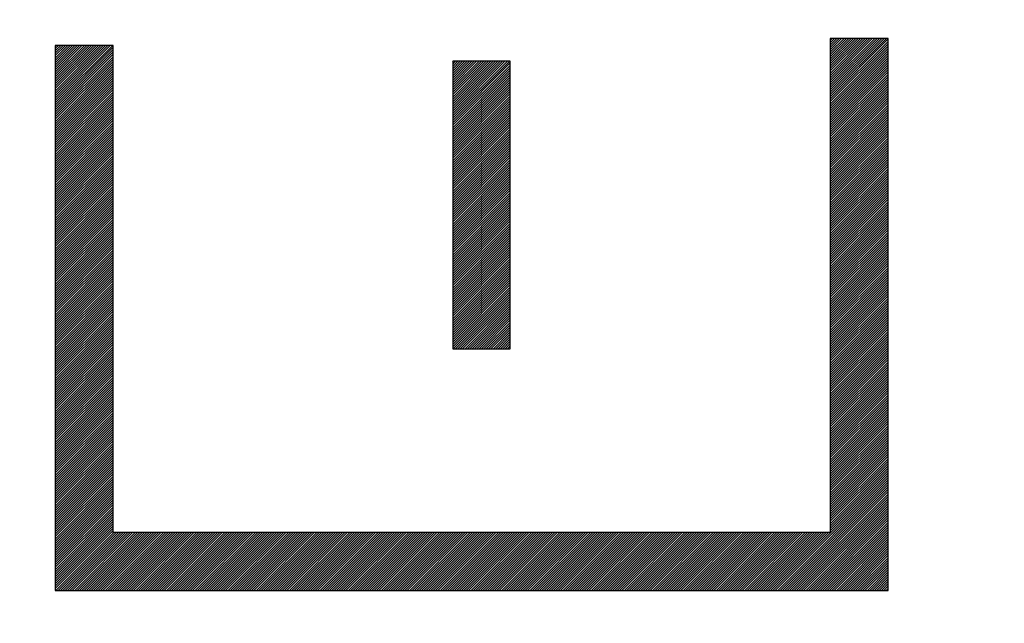
# Model space of a CAD drawing. Units: millimetres. Extents: x -101 to 49, y -25 to 49.
# Drawn here: x -77 to -74, y 14 to 16 of the extents above; entities that cross this region are included whole.
import ezdxf

# ---------------------------------------------------------------- set-up
doc = ezdxf.new("R2010")
doc.units = ezdxf.units.MM
doc.header["$LTSCALE"] = 16.335
doc.layers.get('0').update_dxf_attribs({"linetype": 'CONTINUOUS'})
doc.styles.get("Standard").update_dxf_attribs({"font": 'txt', "width": 0.8})
doc.dimstyles.new('DIMSTYLE_2', dxfattribs={"dimtxt": 3, "dimasz": 3, "dimexe": 0.18, "dimexo": 0.0625, "dimgap": 0.09, "dimtad": 1, "dimdec": 1, "dimdsep": 46, "dimtxsty": 'STANDARD', "dimblk": '_FILLED', "dimblk1": '_FILLED', "dimblk2": '_FILLED', "dimcen": 0.09, "dimadec": 0, "dimazin": 0, "dimtfac": 1, "dimtdec": 1, "dimtofl": 0, "dimtmove": 0, "dimatfit": 3, "dimldrblk": '_FILLED', "dimfxl": 1, "dimtolj": 1, "dimarcsym": 0})

# ---------------------------------------------------------------- blocks, each defined once
blk = doc.blocks.new('_FILLED')
at = {"color": 0, "linetype": 'BYBLOCK'}
blk.add_solid([(0, 0), (-1, 0.3167), (-1, -0.3167)], dxfattribs=at)
blk = doc.blocks.new('*D1')
at = {"color": 7, "linetype": 'CONTINUOUS'}
for p, q in [((-101.4815, 0.3478), (-101.4815, 47.0469)), ((-44.6728, 18.0475), (-44.6728, 47.0469)), ((-101.4815, 45.5469), (-73.0772, 45.5469)), ((-44.6728, 45.5469), (-73.0772, 45.5469))]:
    blk.add_line(p, q, dxfattribs=at)
at = {"color": 7, "linetype": 'CONTINUOUS', "xscale": 3, "yscale": 3, "zscale": 3, "rotation": 180}
blk.add_blockref('_FILLED', (-101.4815, 45.5469), dxfattribs=at)
at = {"color": 7, "linetype": 'CONTINUOUS', "xscale": 3, "yscale": 3, "zscale": 3}
blk.add_blockref('_FILLED', (-44.6728, 45.5469), dxfattribs=at)

msp = doc.modelspace()

# ---------------------------------------------------------------- linework, layer by layer
at = {"color": 7, "linetype": 'CONTINUOUS'}
for p, q in [((-77.182, 15.8202), (-77.1794, 15.8229)), ((-77.182, 15.812), (-77.1712, 15.8229)), ((-77.182, 15.8038), (-77.163, 15.8229)), ((-77.182, 15.7956), (-77.1548, 15.8229)), ((-77.182, 15.7874), (-77.1466, 15.8229)), ((-77.182, 15.7792), (-77.1384, 15.8229)), ((-77.182, 15.771), (-77.1302, 15.8229)), ((-77.182, 15.7628), (-77.122, 15.8229)), ((-77.182, 15.7546), (-77.1138, 15.8229)), ((-77.182, 15.7464), (-77.1056, 15.8229)), ((-77.182, 15.7382), (-77.0974, 15.8229)), ((-77.182, 15.73), (-77.0892, 15.8229)), ((-77.182, 15.7218), (-77.081, 15.8229)), ((-77.182, 15.7136), (-77.0728, 15.8229)), ((-77.182, 15.7054), (-77.0646, 15.8229)), ((-77.182, 15.6972), (-77.0564, 15.8229)), ((-77.182, 15.689), (-77.0482, 15.8229)), ((-77.182, 15.6808), (-77.04, 15.8229)), ((-77.182, 15.6726), (-77.0317, 15.8229)), ((-77.182, 15.6644), (-77.0235, 15.8229)), ((-77.182, 15.6562), (-77.0153, 15.8229)), ((-77.182, 15.648), (-77.0071, 15.8229)), ((-77.182, 15.6398), (-76.9989, 15.8229)), ((-77.182, 15.6316), (-76.9907, 15.8229)), ((-77.182, 15.6233), (-76.9825, 15.8229)), ((-74.4872, 15.8407), (-74.4804, 15.8475)), ((-74.4872, 15.8325), (-74.4722, 15.8475)), ((-74.4872, 15.8243), (-74.464, 15.8475)), ((-74.4872, 15.8161), (-74.4558, 15.8475)), ((-74.4872, 15.8079), (-74.4476, 15.8475)), ((-74.4872, 15.7997), (-74.4394, 15.8475)), ((-74.4872, 15.7915), (-74.4312, 15.8475)), ((-74.4872, 15.7833), (-74.423, 15.8475)), ((-74.4872, 15.7751), (-74.4148, 15.8475)), ((-74.4872, 15.7669), (-74.4066, 15.8475)), ((-74.4872, 15.7587), (-74.3984, 15.8475)), ((-74.4872, 15.7505), (-74.3902, 15.8475)), ((-74.4872, 15.7423), (-74.3819, 15.8475)), ((-74.4872, 15.7341), (-74.3737, 15.8475)), ((-74.4872, 15.7259), (-74.3655, 15.8475)), ((-74.4872, 15.7177), (-74.3573, 15.8475)), ((-74.4872, 15.7095), (-74.3491, 15.8475)), ((-74.4872, 15.7013), (-74.3409, 15.8475)), ((-74.4872, 15.6931), (-74.3327, 15.8475)), ((-74.4872, 15.6849), (-74.3245, 15.8475)), ((-74.4872, 15.6767), (-74.3163, 15.8475)), ((-74.4872, 15.6685), (-74.3081, 15.8475)), ((-74.4872, 15.6603), (-74.2999, 15.8475)), ((-74.4872, 15.6521), (-74.2917, 15.8475)), ((-74.4872, 15.6439), (-74.2856, 15.8454)), ((-74.4872, 15.6357), (-74.2856, 15.8372)), ((-74.4872, 15.6274), (-74.2856, 15.829)), ((-74.4872, 15.6192), (-74.2856, 15.8208)), ((-77.182, 15.6151), (-76.9805, 15.8167)), ((-77.182, 15.6069), (-76.9805, 15.8085)), ((-77.182, 15.5987), (-76.9805, 15.8003)), ((-77.182, 15.5905), (-76.9805, 15.7921)), ((-74.4872, 15.611), (-74.2856, 15.8126)), ((-74.4872, 15.6028), (-74.2856, 15.8044)), ((-74.4872, 15.5946), (-74.2856, 15.7962)), ((-74.4872, 15.5864), (-74.2856, 15.788)), ((-77.182, 15.5823), (-76.9805, 15.7839)), ((-77.182, 15.5741), (-76.9805, 15.7757)), ((-77.182, 15.5659), (-76.9805, 15.7675)), ((-77.182, 15.5577), (-76.9805, 15.7593)), ((-77.182, 15.5495), (-76.9805, 15.7511)), ((-75.8001, 15.7665), (-75.7988, 15.7678)), ((-75.8001, 15.7583), (-75.7906, 15.7678)), ((-75.8001, 15.7501), (-75.7824, 15.7678)), ((-75.8001, 15.7419), (-75.7742, 15.7678)), ((-75.8001, 15.7337), (-75.766, 15.7678)), ((-75.8001, 15.7255), (-75.7578, 15.7678)), ((-75.8001, 15.7173), (-75.7496, 15.7678)), ((-75.8001, 15.7091), (-75.7414, 15.7678)), ((-75.8001, 15.7009), (-75.7332, 15.7678)), ((-75.8001, 15.6927), (-75.725, 15.7678)), ((-75.8001, 15.6845), (-75.7168, 15.7678)), ((-75.8001, 15.6763), (-75.7086, 15.7678)), ((-75.8001, 15.6681), (-75.7004, 15.7678)), ((-75.8001, 15.6599), (-75.6922, 15.7678)), ((-75.8001, 15.6517), (-75.684, 15.7678)), ((-75.8001, 15.6435), (-75.6758, 15.7678)), ((-75.8001, 15.6353), (-75.6676, 15.7678)), ((-75.8001, 15.6271), (-75.6594, 15.7678)), ((-75.8001, 15.6189), (-75.6512, 15.7678)), ((-75.8001, 15.6106), (-75.643, 15.7678)), ((-75.8001, 15.6024), (-75.6348, 15.7678)), ((-75.8001, 15.5942), (-75.6265, 15.7678)), ((-75.8001, 15.586), (-75.6183, 15.7678)), ((-75.8001, 15.5778), (-75.6101, 15.7678)), ((-75.8001, 15.5696), (-75.6019, 15.7678)), ((-75.8001, 15.5614), (-75.5997, 15.7619)), ((-75.8001, 15.5532), (-75.5997, 15.7537)), ((-74.4872, 15.5782), (-74.2856, 15.7798)), ((-74.4872, 15.57), (-74.2856, 15.7716)), ((-74.4872, 15.5618), (-74.2856, 15.7634)), ((-74.4872, 15.5536), (-74.2856, 15.7552)), ((-77.182, 15.5413), (-76.9805, 15.7429)), ((-77.182, 15.5331), (-76.9805, 15.7347)), ((-77.182, 15.5249), (-76.9805, 15.7265)), ((-77.182, 15.5167), (-76.9805, 15.7183)), ((-75.8001, 15.545), (-75.5997, 15.7455)), ((-75.8001, 15.5368), (-75.5997, 15.7373)), ((-75.8001, 15.5286), (-75.5997, 15.7291)), ((-75.8001, 15.5204), (-75.5997, 15.7208)), ((-74.4872, 15.5454), (-74.2856, 15.747)), ((-74.4872, 15.5372), (-74.2856, 15.7388)), ((-74.4872, 15.529), (-74.2856, 15.7306)), ((-74.4872, 15.5208), (-74.2856, 15.7224)), ((-77.182, 15.5085), (-76.9805, 15.7101)), ((-77.182, 15.5003), (-76.9805, 15.7019)), ((-77.182, 15.4921), (-76.9805, 15.6937)), ((-77.182, 15.4839), (-76.9805, 15.6855)), ((-75.8001, 15.5122), (-75.5997, 15.7126)), ((-75.8001, 15.504), (-75.5997, 15.7044)), ((-75.8001, 15.4958), (-75.5997, 15.6962)), ((-75.8001, 15.4876), (-75.5997, 15.688)), ((-74.4872, 15.5126), (-74.2856, 15.7142)), ((-74.4872, 15.5044), (-74.2856, 15.706)), ((-74.4872, 15.4962), (-74.2856, 15.6978)), ((-74.4872, 15.488), (-74.2856, 15.6896)), ((-74.4872, 15.4798), (-74.2856, 15.6814)), ((-77.182, 15.4757), (-76.9805, 15.6773)), ((-77.182, 15.4675), (-76.9805, 15.6691)), ((-77.182, 15.4593), (-76.9805, 15.6609)), ((-77.182, 15.4511), (-76.9805, 15.6526)), ((-75.8001, 15.4794), (-75.5997, 15.6798)), ((-75.8001, 15.4712), (-75.5997, 15.6716)), ((-75.8001, 15.463), (-75.5997, 15.6634)), ((-75.8001, 15.4548), (-75.5997, 15.6552)), ((-75.8001, 15.4466), (-75.5997, 15.647)), ((-74.4872, 15.4716), (-74.2856, 15.6732)), ((-74.4872, 15.4634), (-74.2856, 15.665)), ((-74.4872, 15.4552), (-74.2856, 15.6567)), ((-74.4872, 15.447), (-74.2856, 15.6485)), ((-77.182, 15.4429), (-76.9805, 15.6444)), ((-77.182, 15.4347), (-76.9805, 15.6362)), ((-77.182, 15.4265), (-76.9805, 15.628)), ((-77.182, 15.4183), (-76.9805, 15.6198)), ((-75.8001, 15.4384), (-75.5997, 15.6388)), ((-75.8001, 15.4302), (-75.5997, 15.6306)), ((-75.8001, 15.422), (-75.5997, 15.6224)), ((-75.8001, 15.4138), (-75.5997, 15.6142)), ((-74.4872, 15.4388), (-74.2856, 15.6403)), ((-74.4872, 15.4306), (-74.2856, 15.6321)), ((-74.4872, 15.4224), (-74.2856, 15.6239)), ((-74.4872, 15.4142), (-74.2856, 15.6157)), ((-77.182, 15.4101), (-76.9805, 15.6116)), ((-77.182, 15.4019), (-76.9805, 15.6034)), ((-77.182, 15.3936), (-76.9805, 15.5952)), ((-77.182, 15.3854), (-76.9805, 15.587)), ((-77.182, 15.3772), (-76.9805, 15.5788)), ((-75.8001, 15.4056), (-75.5997, 15.606)), ((-75.8001, 15.3974), (-75.5997, 15.5978)), ((-75.8001, 15.3892), (-75.5997, 15.5896)), ((-75.8001, 15.3809), (-75.5997, 15.5814)), ((-74.4872, 15.406), (-74.2856, 15.6075)), ((-74.4872, 15.3977), (-74.2856, 15.5993)), ((-74.4872, 15.3895), (-74.2856, 15.5911)), ((-74.4872, 15.3813), (-74.2856, 15.5829)), ((-77.182, 15.369), (-76.9805, 15.5706)), ((-77.182, 15.3608), (-76.9805, 15.5624)), ((-77.182, 15.3526), (-76.9805, 15.5542)), ((-77.182, 15.3444), (-76.9805, 15.546)), ((-75.8001, 15.3727), (-75.5997, 15.5732)), ((-75.8001, 15.3645), (-75.5997, 15.565)), ((-75.8001, 15.3563), (-75.5997, 15.5568)), ((-75.8001, 15.3481), (-75.5997, 15.5486)), ((-74.4872, 15.3731), (-74.2856, 15.5747)), ((-74.4872, 15.3649), (-74.2856, 15.5665)), ((-74.4872, 15.3567), (-74.2856, 15.5583)), ((-74.4872, 15.3485), (-74.2856, 15.5501)), ((-77.182, 15.3362), (-76.9805, 15.5378)), ((-77.182, 15.328), (-76.9805, 15.5296)), ((-77.182, 15.3198), (-76.9805, 15.5214)), ((-77.182, 15.3116), (-76.9805, 15.5132)), ((-75.8001, 15.3399), (-75.5997, 15.5404)), ((-75.8001, 15.3317), (-75.5997, 15.5322)), ((-75.8001, 15.3235), (-75.5997, 15.524)), ((-75.8001, 15.3153), (-75.5997, 15.5158)), ((-74.4872, 15.3403), (-74.2856, 15.5419)), ((-74.4872, 15.3321), (-74.2856, 15.5337)), ((-74.4872, 15.3239), (-74.2856, 15.5255)), ((-74.4872, 15.3157), (-74.2856, 15.5173)), ((-77.182, 15.3034), (-76.9805, 15.505)), ((-77.182, 15.2952), (-76.9805, 15.4968)), ((-77.182, 15.287), (-76.9805, 15.4886)), ((-77.182, 15.2788), (-76.9805, 15.4804)), ((-75.8001, 15.3071), (-75.5997, 15.5076)), ((-75.8001, 15.2989), (-75.5997, 15.4994)), ((-75.8001, 15.2907), (-75.5997, 15.4911)), ((-75.8001, 15.2825), (-75.5997, 15.4829)), ((-74.4872, 15.3075), (-74.2856, 15.5091)), ((-74.4872, 15.2993), (-74.2856, 15.5009)), ((-74.4872, 15.2911), (-74.2856, 15.4927)), ((-74.4872, 15.2829), (-74.2856, 15.4845)), ((-74.4872, 15.2747), (-74.2856, 15.4763)), ((-77.182, 15.2706), (-76.9805, 15.4722)), ((-77.182, 15.2624), (-76.9805, 15.464)), ((-77.182, 15.2542), (-76.9805, 15.4558)), ((-77.182, 15.246), (-76.9805, 15.4476)), ((-75.8001, 15.2743), (-75.5997, 15.4747)), ((-75.8001, 15.2661), (-75.5997, 15.4665)), ((-75.8001, 15.2579), (-75.5997, 15.4583)), ((-75.8001, 15.2497), (-75.5997, 15.4501)), ((-75.8001, 15.2415), (-75.5997, 15.4419)), ((-74.4872, 15.2665), (-74.2856, 15.4681)), ((-74.4872, 15.2583), (-74.2856, 15.4599)), ((-74.4872, 15.2501), (-74.2856, 15.4517)), ((-74.4872, 15.2419), (-74.2856, 15.4435)), ((-77.182, 15.2378), (-76.9805, 15.4394)), ((-77.182, 15.2296), (-76.9805, 15.4312)), ((-77.182, 15.2214), (-76.9805, 15.423)), ((-77.182, 15.2132), (-76.9805, 15.4147)), ((-75.8001, 15.2333), (-75.5997, 15.4337)), ((-75.8001, 15.2251), (-75.5997, 15.4255)), ((-75.8001, 15.2169), (-75.5997, 15.4173)), ((-75.8001, 15.2087), (-75.5997, 15.4091)), ((-74.4872, 15.2337), (-74.2856, 15.4353)), ((-74.4872, 15.2255), (-74.2856, 15.427)), ((-74.4872, 15.2173), (-74.2856, 15.4188)), ((-74.4872, 15.2091), (-74.2856, 15.4106)), ((-77.182, 15.205), (-76.9805, 15.4065)), ((-77.182, 15.1968), (-76.9805, 15.3983)), ((-77.182, 15.1886), (-76.9805, 15.3901)), ((-77.182, 15.1804), (-76.9805, 15.3819)), ((-77.182, 15.1722), (-76.9805, 15.3737)), ((-75.8001, 15.2005), (-75.5997, 15.4009)), ((-75.8001, 15.1923), (-75.5997, 15.3927)), ((-75.8001, 15.1841), (-75.5997, 15.3845)), ((-75.8001, 15.1759), (-75.5997, 15.3763)), ((-74.4872, 15.2009), (-74.2856, 15.4024)), ((-74.4872, 15.1927), (-74.2856, 15.3942)), ((-74.4872, 15.1845), (-74.2856, 15.386)), ((-74.4872, 15.1763), (-74.2856, 15.3778)), ((-77.182, 15.1639), (-76.9805, 15.3655)), ((-77.182, 15.1557), (-76.9805, 15.3573)), ((-77.182, 15.1475), (-76.9805, 15.3491)), ((-77.182, 15.1393), (-76.9805, 15.3409)), ((-75.8001, 15.1677), (-75.5997, 15.3681)), ((-75.8001, 15.1595), (-75.5997, 15.3599)), ((-75.8001, 15.1512), (-75.5997, 15.3517)), ((-75.8001, 15.143), (-75.5997, 15.3435)), ((-74.4872, 15.168), (-74.2856, 15.3696)), ((-74.4872, 15.1598), (-74.2856, 15.3614)), ((-74.4872, 15.1516), (-74.2856, 15.3532)), ((-74.4872, 15.1434), (-74.2856, 15.345)), ((-77.182, 15.1311), (-76.9805, 15.3327)), ((-77.182, 15.1229), (-76.9805, 15.3245)), ((-77.182, 15.1147), (-76.9805, 15.3163)), ((-77.182, 15.1065), (-76.9805, 15.3081)), ((-75.8001, 15.1348), (-75.5997, 15.3353)), ((-75.8001, 15.1266), (-75.5997, 15.3271)), ((-75.8001, 15.1184), (-75.5997, 15.3189)), ((-75.8001, 15.1102), (-75.5997, 15.3107)), ((-74.4872, 15.1352), (-74.2856, 15.3368)), ((-74.4872, 15.127), (-74.2856, 15.3286)), ((-74.4872, 15.1188), (-74.2856, 15.3204)), ((-74.4872, 15.1106), (-74.2856, 15.3122)), ((-77.182, 15.0983), (-76.9805, 15.2999)), ((-77.182, 15.0901), (-76.9805, 15.2917)), ((-77.182, 15.0819), (-76.9805, 15.2835)), ((-77.182, 15.0737), (-76.9805, 15.2753)), ((-75.8001, 15.102), (-75.5997, 15.3025)), ((-75.8001, 15.0938), (-75.5997, 15.2943)), ((-75.8001, 15.0856), (-75.5997, 15.2861)), ((-75.8001, 15.0774), (-75.5997, 15.2779)), ((-74.4872, 15.1024), (-74.2856, 15.304)), ((-74.4872, 15.0942), (-74.2856, 15.2958)), ((-74.4872, 15.086), (-74.2856, 15.2876)), ((-74.4872, 15.0778), (-74.2856, 15.2794)), ((-74.4872, 15.0696), (-74.2856, 15.2712)), ((-77.182, 15.0655), (-76.9805, 15.2671)), ((-77.182, 15.0573), (-76.9805, 15.2589)), ((-77.182, 15.0491), (-76.9805, 15.2507)), ((-77.182, 15.0409), (-76.9805, 15.2425)), ((-75.8001, 15.0692), (-75.5997, 15.2697)), ((-75.8001, 15.061), (-75.5997, 15.2615)), ((-75.8001, 15.0528), (-75.5997, 15.2532)), ((-75.8001, 15.0446), (-75.5997, 15.245)), ((-75.8001, 15.0364), (-75.5997, 15.2368)), ((-74.4872, 15.0614), (-74.2856, 15.263)), ((-74.4872, 15.0532), (-74.2856, 15.2548)), ((-74.4872, 15.045), (-74.2856, 15.2466)), ((-74.4872, 15.0368), (-74.2856, 15.2384)), ((-77.182, 15.0327), (-76.9805, 15.2343)), ((-77.182, 15.0245), (-76.9805, 15.2261)), ((-77.182, 15.0163), (-76.9805, 15.2179)), ((-77.182, 15.0081), (-76.9805, 15.2097)), ((-75.8001, 15.0282), (-75.5997, 15.2286)), ((-75.8001, 15.02), (-75.5997, 15.2204)), ((-75.8001, 15.0118), (-75.5997, 15.2122)), ((-75.8001, 15.0036), (-75.5997, 15.204)), ((-74.4872, 15.0286), (-74.2856, 15.2302)), ((-74.4872, 15.0204), (-74.2856, 15.222)), ((-74.4872, 15.0122), (-74.2856, 15.2138)), ((-74.4872, 15.004), (-74.2856, 15.2056)), ((-77.182, 14.9999), (-76.9805, 15.2015)), ((-77.182, 14.9917), (-76.9805, 15.1933)), ((-77.182, 14.9835), (-76.9805, 15.185)), ((-77.182, 14.9753), (-76.9805, 15.1768)), ((-77.182, 14.9671), (-76.9805, 15.1686)), ((-75.8001, 14.9954), (-75.5997, 15.1958)), ((-75.8001, 14.9872), (-75.5997, 15.1876)), ((-75.8001, 14.979), (-75.5997, 15.1794)), ((-75.8001, 14.9708), (-75.5997, 15.1712)), ((-74.4872, 14.9958), (-74.2856, 15.1974)), ((-74.4872, 14.9876), (-74.2856, 15.1891)), ((-74.4872, 14.9794), (-74.2856, 15.1809)), ((-74.4872, 14.9712), (-74.2856, 15.1727)), ((-77.182, 14.9589), (-76.9805, 15.1604)), ((-77.182, 14.9507), (-76.9805, 15.1522)), ((-77.182, 14.9425), (-76.9805, 15.144)), ((-77.182, 14.9343), (-76.9805, 15.1358)), ((-75.8001, 14.9626), (-75.5997, 15.163)), ((-75.8001, 14.9544), (-75.5997, 15.1548)), ((-75.8001, 14.9462), (-75.5997, 15.1466)), ((-75.8001, 14.938), (-75.5997, 15.1384)), ((-74.4872, 14.963), (-74.2856, 15.1645)), ((-74.4872, 14.9548), (-74.2856, 15.1563)), ((-74.4872, 14.9466), (-74.2856, 15.1481)), ((-74.4872, 14.9384), (-74.2856, 15.1399)), ((-77.182, 14.926), (-76.9805, 15.1276)), ((-77.182, 14.9178), (-76.9805, 15.1194)), ((-77.182, 14.9096), (-76.9805, 15.1112)), ((-77.182, 14.9014), (-76.9805, 15.103)), ((-75.8001, 14.9298), (-75.5997, 15.1302)), ((-75.8001, 14.9215), (-75.5997, 15.122)), ((-75.8001, 14.9133), (-75.5997, 15.1138)), ((-75.8001, 14.9051), (-75.5997, 15.1056)), ((-74.4872, 14.9301), (-74.2856, 15.1317)), ((-74.4872, 14.9219), (-74.2856, 15.1235)), ((-74.4872, 14.9137), (-74.2856, 15.1153)), ((-74.4872, 14.9055), (-74.2856, 15.1071)), ((-77.182, 14.8932), (-76.9805, 15.0948)), ((-77.182, 14.885), (-76.9805, 15.0866)), ((-77.182, 14.8768), (-76.9805, 15.0784)), ((-77.182, 14.8686), (-76.9805, 15.0702)), ((-75.8001, 14.8969), (-75.5997, 15.0974)), ((-75.8001, 14.8887), (-75.5997, 15.0892)), ((-75.8001, 14.8805), (-75.5997, 15.081)), ((-75.8001, 14.8723), (-75.5997, 15.0728)), ((-74.4872, 14.8973), (-74.2856, 15.0989)), ((-74.4872, 14.8891), (-74.2856, 15.0907)), ((-74.4872, 14.8809), (-74.2856, 15.0825)), ((-74.4872, 14.8727), (-74.2856, 15.0743)), ((-74.4872, 14.8645), (-74.2856, 15.0661)), ((-77.182, 14.8604), (-76.9805, 15.062)), ((-77.182, 14.8522), (-76.9805, 15.0538)), ((-77.182, 14.844), (-76.9805, 15.0456)), ((-77.182, 14.8358), (-76.9805, 15.0374)), ((-75.8001, 14.8641), (-75.5997, 15.0646)), ((-75.8001, 14.8559), (-75.5997, 15.0564)), ((-75.8001, 14.8477), (-75.5997, 15.0482)), ((-75.8001, 14.8395), (-75.5997, 15.04)), ((-75.8001, 14.8313), (-75.5997, 15.0318)), ((-74.4872, 14.8563), (-74.2856, 15.0579)), ((-74.4872, 14.8481), (-74.2856, 15.0497)), ((-74.4872, 14.8399), (-74.2856, 15.0415)), ((-74.4872, 14.8317), (-74.2856, 15.0333)), ((-77.182, 14.8276), (-76.9805, 15.0292)), ((-77.182, 14.8194), (-76.9805, 15.021)), ((-77.182, 14.8112), (-76.9805, 15.0128)), ((-77.182, 14.803), (-76.9805, 15.0046)), ((-75.8001, 14.8231), (-75.5997, 15.0235)), ((-75.8001, 14.8149), (-75.5997, 15.0153)), ((-75.8001, 14.8067), (-75.5997, 15.0071)), ((-75.8001, 14.7985), (-75.5997, 14.9989)), ((-74.4872, 14.8235), (-74.2856, 15.0251)), ((-74.4872, 14.8153), (-74.2856, 15.0169)), ((-74.4872, 14.8071), (-74.2856, 15.0087)), ((-74.4872, 14.7989), (-74.2856, 15.0005)), ((-77.182, 14.7948), (-76.9805, 14.9964)), ((-77.182, 14.7866), (-76.9805, 14.9882)), ((-77.182, 14.7784), (-76.9805, 14.98)), ((-77.182, 14.7702), (-76.9805, 14.9718)), ((-77.182, 14.762), (-76.9805, 14.9636)), ((-75.8001, 14.7903), (-75.5997, 14.9907)), ((-75.8001, 14.7821), (-75.5997, 14.9825)), ((-75.8001, 14.7739), (-75.5997, 14.9743)), ((-75.7983, 14.7675), (-75.5997, 14.9661)), ((-74.4872, 14.7907), (-74.2856, 14.9923)), ((-74.4872, 14.7825), (-74.2856, 14.9841)), ((-74.4872, 14.7743), (-74.2856, 14.9759)), ((-74.4872, 14.7661), (-74.2856, 14.9677)), ((-77.182, 14.7538), (-76.9805, 14.9553)), ((-77.182, 14.7456), (-76.9805, 14.9471)), ((-77.182, 14.7374), (-76.9805, 14.9389)), ((-77.182, 14.7292), (-76.9805, 14.9307)), ((-75.7901, 14.7675), (-75.5997, 14.9579)), ((-75.7819, 14.7675), (-75.5997, 14.9497)), ((-75.7737, 14.7675), (-75.5997, 14.9415)), ((-75.7655, 14.7675), (-75.5997, 14.9333)), ((-74.4872, 14.7579), (-74.2856, 14.9594)), ((-74.4872, 14.7497), (-74.2856, 14.9512)), ((-74.4872, 14.7415), (-74.2856, 14.943)), ((-74.4872, 14.7333), (-74.2856, 14.9348)), ((-77.182, 14.721), (-76.9805, 14.9225)), ((-77.182, 14.7128), (-76.9805, 14.9143)), ((-77.182, 14.7046), (-76.9805, 14.9061)), ((-77.182, 14.6963), (-76.9805, 14.8979)), ((-75.7573, 14.7675), (-75.5997, 14.9251)), ((-75.7491, 14.7675), (-75.5997, 14.9169)), ((-75.7409, 14.7675), (-75.5997, 14.9087)), ((-75.7327, 14.7675), (-75.5997, 14.9005)), ((-74.4872, 14.7251), (-74.2856, 14.9266)), ((-74.4872, 14.7169), (-74.2856, 14.9184)), ((-74.4872, 14.7087), (-74.2856, 14.9102)), ((-74.4872, 14.7004), (-74.2856, 14.902)), ((-74.4872, 14.6922), (-74.2856, 14.8938)), ((-77.182, 14.6881), (-76.9805, 14.8897)), ((-77.182, 14.6799), (-76.9805, 14.8815)), ((-77.182, 14.6717), (-76.9805, 14.8733)), ((-77.182, 14.6635), (-76.9805, 14.8651)), ((-75.7244, 14.7675), (-75.5997, 14.8923)), ((-75.7162, 14.7675), (-75.5997, 14.8841)), ((-75.708, 14.7675), (-75.5997, 14.8759)), ((-75.6998, 14.7675), (-75.5997, 14.8677)), ((-74.4872, 14.684), (-74.2856, 14.8856)), ((-74.4872, 14.6758), (-74.2856, 14.8774)), ((-74.4872, 14.6676), (-74.2856, 14.8692)), ((-74.4872, 14.6594), (-74.2856, 14.861)), ((-77.182, 14.6553), (-76.9805, 14.8569)), ((-77.182, 14.6471), (-76.9805, 14.8487)), ((-77.182, 14.6389), (-76.9805, 14.8405)), ((-77.182, 14.6307), (-76.9805, 14.8323)), ((-75.6916, 14.7675), (-75.5997, 14.8595)), ((-75.6834, 14.7675), (-75.5997, 14.8513)), ((-75.6752, 14.7675), (-75.5997, 14.8431)), ((-75.667, 14.7675), (-75.5997, 14.8349)), ((-75.6588, 14.7675), (-75.5997, 14.8267)), ((-74.4872, 14.6512), (-74.2856, 14.8528)), ((-74.4872, 14.643), (-74.2856, 14.8446)), ((-74.4872, 14.6348), (-74.2856, 14.8364)), ((-74.4872, 14.6266), (-74.2856, 14.8282)), ((-77.182, 14.6225), (-76.9805, 14.8241)), ((-77.182, 14.6143), (-76.9805, 14.8159)), ((-77.182, 14.6061), (-76.9805, 14.8077)), ((-77.182, 14.5979), (-76.9805, 14.7995)), ((-77.182, 14.5897), (-76.9805, 14.7913)), ((-75.6506, 14.7675), (-75.5997, 14.8185)), ((-75.6424, 14.7675), (-75.5997, 14.8103)), ((-75.6342, 14.7675), (-75.5997, 14.8021)), ((-75.626, 14.7675), (-75.5997, 14.7938)), ((-74.4872, 14.6184), (-74.2856, 14.82)), ((-74.4872, 14.6102), (-74.2856, 14.8118)), ((-74.4872, 14.602), (-74.2856, 14.8036)), ((-74.4872, 14.5938), (-74.2856, 14.7954)), ((-77.182, 14.5815), (-76.9805, 14.7831)), ((-77.182, 14.5733), (-76.9805, 14.7749)), ((-77.182, 14.5651), (-76.9805, 14.7667)), ((-77.182, 14.5569), (-76.9805, 14.7585)), ((-75.6178, 14.7675), (-75.5997, 14.7856)), ((-75.6096, 14.7675), (-75.5997, 14.7774)), ((-75.6014, 14.7675), (-75.5997, 14.7692)), ((-74.4872, 14.5856), (-74.2856, 14.7872)), ((-74.4872, 14.5774), (-74.2856, 14.779)), ((-74.4872, 14.5692), (-74.2856, 14.7708)), ((-74.4872, 14.561), (-74.2856, 14.7626)), ((-77.182, 14.5487), (-76.9805, 14.7503)), ((-77.182, 14.5405), (-76.9805, 14.7421)), ((-77.182, 14.5323), (-76.9805, 14.7339)), ((-77.182, 14.5241), (-76.9805, 14.7256)), ((-74.4872, 14.5528), (-74.2856, 14.7544)), ((-74.4872, 14.5446), (-74.2856, 14.7462)), ((-74.4872, 14.5364), (-74.2856, 14.738)), ((-74.4872, 14.5282), (-74.2856, 14.7297)), ((-77.182, 14.5159), (-76.9805, 14.7174)), ((-77.182, 14.5077), (-76.9805, 14.7092)), ((-77.182, 14.4995), (-76.9805, 14.701)), ((-77.182, 14.4913), (-76.9805, 14.6928)), ((-74.4872, 14.52), (-74.2856, 14.7215)), ((-74.4872, 14.5118), (-74.2856, 14.7133)), ((-74.4872, 14.5036), (-74.2856, 14.7051)), ((-74.4872, 14.4954), (-74.2856, 14.6969)), ((-74.4872, 14.4872), (-74.2856, 14.6887)), ((-77.182, 14.4831), (-76.9805, 14.6846)), ((-77.182, 14.4749), (-76.9805, 14.6764)), ((-77.182, 14.4666), (-76.9805, 14.6682)), ((-77.182, 14.4584), (-76.9805, 14.66)), ((-74.4872, 14.479), (-74.2856, 14.6805)), ((-74.4872, 14.4707), (-74.2856, 14.6723)), ((-74.4872, 14.4625), (-74.2856, 14.6641)), ((-74.4872, 14.4543), (-74.2856, 14.6559)), ((-77.182, 14.4502), (-76.9805, 14.6518)), ((-77.182, 14.442), (-76.9805, 14.6436)), ((-77.182, 14.4338), (-76.9805, 14.6354)), ((-77.182, 14.4256), (-76.9805, 14.6272)), ((-74.4872, 14.4461), (-74.2856, 14.6477)), ((-74.4872, 14.4379), (-74.2856, 14.6395)), ((-74.4872, 14.4297), (-74.2856, 14.6313)), ((-74.4872, 14.4215), (-74.2856, 14.6231)), ((-77.182, 14.4174), (-76.9805, 14.619)), ((-77.182, 14.4092), (-76.9805, 14.6108)), ((-77.182, 14.401), (-76.9805, 14.6026)), ((-77.182, 14.3928), (-76.9805, 14.5944)), ((-77.182, 14.3846), (-76.9805, 14.5862)), ((-74.4872, 14.4133), (-74.2856, 14.6149)), ((-74.4872, 14.4051), (-74.2856, 14.6067)), ((-74.4872, 14.3969), (-74.2856, 14.5985)), ((-74.4872, 14.3887), (-74.2856, 14.5903)), ((-77.182, 14.3764), (-76.9805, 14.578)), ((-77.182, 14.3682), (-76.9805, 14.5698)), ((-77.182, 14.36), (-76.9805, 14.5616)), ((-77.182, 14.3518), (-76.9805, 14.5534)), ((-74.4872, 14.3805), (-74.2856, 14.5821)), ((-74.4872, 14.3723), (-74.2856, 14.5739)), ((-74.4872, 14.3641), (-74.2856, 14.5657)), ((-74.4872, 14.3559), (-74.2856, 14.5575)), ((-77.182, 14.3436), (-76.9805, 14.5452)), ((-77.182, 14.3354), (-76.9805, 14.537)), ((-77.182, 14.3272), (-76.9805, 14.5288)), ((-77.182, 14.319), (-76.9805, 14.5206)), ((-74.4872, 14.3477), (-74.2856, 14.5493)), ((-74.4872, 14.3395), (-74.2856, 14.5411)), ((-74.4872, 14.3313), (-74.2856, 14.5329)), ((-74.4872, 14.3231), (-74.2856, 14.5247)), ((-77.182, 14.3108), (-76.9805, 14.5124)), ((-77.182, 14.3026), (-76.9805, 14.5042)), ((-77.182, 14.2944), (-76.9805, 14.4959)), ((-77.182, 14.2862), (-76.9805, 14.4877)), ((-74.4872, 14.3149), (-74.2856, 14.5165)), ((-74.4872, 14.3067), (-74.2856, 14.5083)), ((-74.4872, 14.2985), (-74.2856, 14.5)), ((-74.4872, 14.2903), (-74.2856, 14.4918)), ((-74.4872, 14.2821), (-74.2856, 14.4836)), ((-77.182, 14.278), (-76.9805, 14.4795)), ((-77.182, 14.2698), (-76.9805, 14.4713)), ((-77.182, 14.2616), (-76.9805, 14.4631)), ((-77.182, 14.2534), (-76.9805, 14.4549)), ((-74.4872, 14.2739), (-74.2856, 14.4754)), ((-74.4872, 14.2657), (-74.2856, 14.4672)), ((-74.4872, 14.2575), (-74.2856, 14.459)), ((-74.4872, 14.2493), (-74.2856, 14.4508)), ((-77.182, 14.2452), (-76.9805, 14.4467)), ((-77.182, 14.2369), (-76.9805, 14.4385)), ((-77.182, 14.2287), (-76.9805, 14.4303)), ((-77.182, 14.2205), (-76.9805, 14.4221)), ((-74.4872, 14.241), (-74.2856, 14.4426)), ((-74.4872, 14.2328), (-74.2856, 14.4344)), ((-74.4872, 14.2246), (-74.2856, 14.4262)), ((-74.4872, 14.2164), (-74.2856, 14.418)), ((-77.182, 14.2123), (-76.9805, 14.4139)), ((-77.182, 14.2041), (-76.9805, 14.4057)), ((-77.182, 14.1959), (-76.9805, 14.3975)), ((-77.182, 14.1877), (-76.9805, 14.3893)), ((-77.182, 14.1795), (-76.9805, 14.3811)), ((-74.4872, 14.2082), (-74.2856, 14.4098)), ((-74.4872, 14.2), (-74.2856, 14.4016)), ((-74.4872, 14.1918), (-74.2856, 14.3934)), ((-74.4872, 14.1836), (-74.2856, 14.3852)), ((-77.182, 14.1713), (-76.9805, 14.3729)), ((-77.182, 14.1631), (-76.9805, 14.3647)), ((-77.182, 14.1549), (-76.9805, 14.3565)), ((-77.182, 14.1467), (-76.9805, 14.3483)), ((-74.4872, 14.1754), (-74.2856, 14.377)), ((-74.4872, 14.1672), (-74.2856, 14.3688)), ((-74.4872, 14.159), (-74.2856, 14.3606)), ((-74.4872, 14.1508), (-74.2856, 14.3524)), ((-77.182, 14.1385), (-76.9805, 14.3401)), ((-77.182, 14.1303), (-76.9805, 14.3319)), ((-77.182, 14.1221), (-76.9805, 14.3237)), ((-77.182, 14.1139), (-76.9805, 14.3155)), ((-74.6864, 13.927), (-74.2856, 14.3278)), ((-74.6782, 13.927), (-74.2856, 14.3196)), ((-74.4872, 14.1426), (-74.2856, 14.3442)), ((-74.4872, 14.1344), (-74.2856, 14.336)), ((-77.182, 14.1057), (-76.9805, 14.3073)), ((-77.182, 14.0975), (-76.9805, 14.2991)), ((-77.182, 14.0893), (-76.9805, 14.2909)), ((-77.182, 14.0811), (-76.9805, 14.2827)), ((-74.67, 13.927), (-74.2856, 14.3114)), ((-74.6618, 13.927), (-74.2856, 14.3032)), ((-74.6536, 13.927), (-74.2856, 14.295)), ((-74.6454, 13.927), (-74.2856, 14.2868)), ((-74.6371, 13.927), (-74.2856, 14.2786)), ((-77.182, 14.0729), (-76.9805, 14.2745)), ((-77.182, 14.0647), (-76.9805, 14.2663)), ((-77.182, 14.0565), (-76.9805, 14.258)), ((-77.182, 14.0483), (-76.9805, 14.2498)), ((-74.6289, 13.927), (-74.2856, 14.2704)), ((-74.6207, 13.927), (-74.2856, 14.2621)), ((-74.6125, 13.927), (-74.2856, 14.2539)), ((-74.6043, 13.927), (-74.2856, 14.2457)), ((-77.182, 14.0401), (-76.9805, 14.2416)), ((-77.182, 14.0319), (-76.9805, 14.2334)), ((-77.182, 14.0237), (-76.9805, 14.2252)), ((-77.182, 14.0155), (-76.9805, 14.217)), ((-74.5961, 13.927), (-74.2856, 14.2375)), ((-74.5879, 13.927), (-74.2856, 14.2293)), ((-74.5797, 13.927), (-74.2856, 14.2211)), ((-74.5715, 13.927), (-74.2856, 14.2129)), ((-77.182, 14.0072), (-76.9805, 14.2088)), ((-77.182, 13.999), (-76.9805, 14.2006)), ((-77.182, 13.9908), (-76.9805, 14.1924)), ((-77.182, 13.9826), (-76.9805, 14.1842)), ((-77.182, 13.9744), (-76.9805, 14.176)), ((-74.5633, 13.927), (-74.2856, 14.2047)), ((-74.5551, 13.927), (-74.2856, 14.1965)), ((-74.5469, 13.927), (-74.2856, 14.1883)), ((-74.5387, 13.927), (-74.2856, 14.1801)), ((-77.182, 13.9662), (-76.9805, 14.1678)), ((-77.182, 13.958), (-76.9805, 14.1596)), ((-77.182, 13.9498), (-76.9805, 14.1514)), ((-77.182, 13.9416), (-76.9805, 14.1432)), ((-74.5305, 13.927), (-74.2856, 14.1719)), ((-74.5223, 13.927), (-74.2856, 14.1637)), ((-74.5141, 13.927), (-74.2856, 14.1555)), ((-74.5059, 13.927), (-74.2856, 14.1473)), ((-77.182, 13.9334), (-76.9805, 14.135)), ((-77.1802, 13.927), (-76.9786, 14.1286)), ((-77.172, 13.927), (-76.9704, 14.1286)), ((-77.1638, 13.927), (-76.9622, 14.1286)), ((-77.1556, 13.927), (-76.954, 14.1286)), ((-77.1474, 13.927), (-76.9458, 14.1286)), ((-77.1392, 13.927), (-76.9376, 14.1286)), ((-77.131, 13.927), (-76.9294, 14.1286)), ((-77.1228, 13.927), (-76.9212, 14.1286)), ((-77.1146, 13.927), (-76.913, 14.1286)), ((-77.1064, 13.927), (-76.9048, 14.1286)), ((-77.0982, 13.927), (-76.8966, 14.1286)), ((-77.09, 13.927), (-76.8884, 14.1286)), ((-77.0818, 13.927), (-76.8802, 14.1286)), ((-77.0736, 13.927), (-76.872, 14.1286)), ((-77.0654, 13.927), (-76.8638, 14.1286)), ((-77.0572, 13.927), (-76.8556, 14.1286)), ((-77.049, 13.927), (-76.8474, 14.1286)), ((-77.0408, 13.927), (-76.8391, 14.1286)), ((-77.0326, 13.927), (-76.8309, 14.1286)), ((-77.0244, 13.927), (-76.8227, 14.1286)), ((-77.0162, 13.927), (-76.8145, 14.1286)), ((-77.008, 13.927), (-76.8063, 14.1286)), ((-76.9998, 13.927), (-76.7981, 14.1286)), ((-76.9916, 13.927), (-76.7899, 14.1286)), ((-76.9834, 13.927), (-76.7817, 14.1286)), ((-76.9752, 13.927), (-76.7735, 14.1286)), ((-76.967, 13.927), (-76.7653, 14.1286)), ((-76.9588, 13.927), (-76.7571, 14.1286)), ((-76.9505, 13.927), (-76.7489, 14.1286)), ((-76.9423, 13.927), (-76.7407, 14.1286)), ((-76.9341, 13.927), (-76.7325, 14.1286)), ((-76.9259, 13.927), (-76.7243, 14.1286)), ((-76.9177, 13.927), (-76.7161, 14.1286)), ((-76.9095, 13.927), (-76.7079, 14.1286)), ((-76.9013, 13.927), (-76.6997, 14.1286)), ((-76.8931, 13.927), (-76.6915, 14.1286)), ((-76.8849, 13.927), (-76.6833, 14.1286)), ((-76.8767, 13.927), (-76.6751, 14.1286)), ((-76.8685, 13.927), (-76.6669, 14.1286)), ((-76.8603, 13.927), (-76.6587, 14.1286)), ((-76.8521, 13.927), (-76.6505, 14.1286)), ((-76.8439, 13.927), (-76.6423, 14.1286)), ((-76.8357, 13.927), (-76.6341, 14.1286)), ((-76.8275, 13.927), (-76.6259, 14.1286)), ((-76.8193, 13.927), (-76.6177, 14.1286)), ((-76.8111, 13.927), (-76.6094, 14.1286)), ((-76.8029, 13.927), (-76.6012, 14.1286)), ((-76.7947, 13.927), (-76.593, 14.1286)), ((-76.7865, 13.927), (-76.5848, 14.1286)), ((-76.7783, 13.927), (-76.5766, 14.1286)), ((-76.7701, 13.927), (-76.5684, 14.1286)), ((-76.7619, 13.927), (-76.5602, 14.1286)), ((-76.7537, 13.927), (-76.552, 14.1286)), ((-76.7455, 13.927), (-76.5438, 14.1286)), ((-76.7373, 13.927), (-76.5356, 14.1286)), ((-76.7291, 13.927), (-76.5274, 14.1286)), ((-76.7208, 13.927), (-76.5192, 14.1286)), ((-76.7126, 13.927), (-76.511, 14.1286)), ((-76.7044, 13.927), (-76.5028, 14.1286)), ((-76.6962, 13.927), (-76.4946, 14.1286)), ((-76.688, 13.927), (-76.4864, 14.1286)), ((-76.6798, 13.927), (-76.4782, 14.1286)), ((-76.6716, 13.927), (-76.47, 14.1286)), ((-76.6634, 13.927), (-76.4618, 14.1286)), ((-76.6552, 13.927), (-76.4536, 14.1286)), ((-76.647, 13.927), (-76.4454, 14.1286)), ((-76.6388, 13.927), (-76.4372, 14.1286)), ((-76.6306, 13.927), (-76.429, 14.1286)), ((-76.6224, 13.927), (-76.4208, 14.1286)), ((-76.6142, 13.927), (-76.4126, 14.1286)), ((-76.606, 13.927), (-76.4044, 14.1286)), ((-76.5978, 13.927), (-76.3962, 14.1286)), ((-76.5896, 13.927), (-76.388, 14.1286)), ((-76.5814, 13.927), (-76.3798, 14.1286)), ((-76.5732, 13.927), (-76.3715, 14.1286)), ((-76.565, 13.927), (-76.3633, 14.1286)), ((-76.5568, 13.927), (-76.3551, 14.1286)), ((-76.5486, 13.927), (-76.3469, 14.1286)), ((-76.5404, 13.927), (-76.3387, 14.1286)), ((-76.5322, 13.927), (-76.3305, 14.1286)), ((-76.524, 13.927), (-76.3223, 14.1286)), ((-76.5158, 13.927), (-76.3141, 14.1286)), ((-76.5076, 13.927), (-76.3059, 14.1286)), ((-76.4994, 13.927), (-76.2977, 14.1286)), ((-76.4911, 13.927), (-76.2895, 14.1286)), ((-76.4829, 13.927), (-76.2813, 14.1286)), ((-76.4747, 13.927), (-76.2731, 14.1286)), ((-76.4665, 13.927), (-76.2649, 14.1286)), ((-76.4583, 13.927), (-76.2567, 14.1286)), ((-76.4501, 13.927), (-76.2485, 14.1286)), ((-76.4419, 13.927), (-76.2403, 14.1286)), ((-76.4337, 13.927), (-76.2321, 14.1286)), ((-76.4255, 13.927), (-76.2239, 14.1286)), ((-76.4173, 13.927), (-76.2157, 14.1286)), ((-76.4091, 13.927), (-76.2075, 14.1286)), ((-76.4009, 13.927), (-76.1993, 14.1286)), ((-76.3927, 13.927), (-76.1911, 14.1286)), ((-76.3845, 13.927), (-76.1829, 14.1286)), ((-76.3763, 13.927), (-76.1747, 14.1286)), ((-76.3681, 13.927), (-76.1665, 14.1286)), ((-76.3599, 13.927), (-76.1583, 14.1286)), ((-76.3517, 13.927), (-76.1501, 14.1286)), ((-76.3435, 13.927), (-76.1418, 14.1286)), ((-76.3353, 13.927), (-76.1336, 14.1286)), ((-76.3271, 13.927), (-76.1254, 14.1286)), ((-76.3189, 13.927), (-76.1172, 14.1286)), ((-76.3107, 13.927), (-76.109, 14.1286)), ((-76.3025, 13.927), (-76.1008, 14.1286)), ((-76.2943, 13.927), (-76.0926, 14.1286)), ((-76.2861, 13.927), (-76.0844, 14.1286)), ((-76.2779, 13.927), (-76.0762, 14.1286)), ((-76.2697, 13.927), (-76.068, 14.1286)), ((-76.2614, 13.927), (-76.0598, 14.1286)), ((-76.2532, 13.927), (-76.0516, 14.1286)), ((-76.245, 13.927), (-76.0434, 14.1286)), ((-76.2368, 13.927), (-76.0352, 14.1286)), ((-76.2286, 13.927), (-76.027, 14.1286)), ((-76.2204, 13.927), (-76.0188, 14.1286)), ((-76.2122, 13.927), (-76.0106, 14.1286)), ((-76.204, 13.927), (-76.0024, 14.1286)), ((-76.1958, 13.927), (-75.9942, 14.1286)), ((-76.1876, 13.927), (-75.986, 14.1286)), ((-76.1794, 13.927), (-75.9778, 14.1286)), ((-76.1712, 13.927), (-75.9696, 14.1286)), ((-76.163, 13.927), (-75.9614, 14.1286)), ((-76.1548, 13.927), (-75.9532, 14.1286)), ((-76.1466, 13.927), (-75.945, 14.1286)), ((-76.1384, 13.927), (-75.9368, 14.1286)), ((-76.1302, 13.927), (-75.9286, 14.1286)), ((-76.122, 13.927), (-75.9204, 14.1286)), ((-76.1138, 13.927), (-75.9121, 14.1286)), ((-76.1056, 13.927), (-75.9039, 14.1286)), ((-76.0974, 13.927), (-75.8957, 14.1286)), ((-76.0892, 13.927), (-75.8875, 14.1286)), ((-76.081, 13.927), (-75.8793, 14.1286)), ((-76.0728, 13.927), (-75.8711, 14.1286)), ((-76.0646, 13.927), (-75.8629, 14.1286)), ((-76.0564, 13.927), (-75.8547, 14.1286)), ((-76.0482, 13.927), (-75.8465, 14.1286)), ((-76.04, 13.927), (-75.8383, 14.1286)), ((-76.0317, 13.927), (-75.8301, 14.1286)), ((-76.0235, 13.927), (-75.8219, 14.1286)), ((-76.0153, 13.927), (-75.8137, 14.1286)), ((-76.0071, 13.927), (-75.8055, 14.1286)), ((-75.9989, 13.927), (-75.7973, 14.1286)), ((-75.9907, 13.927), (-75.7891, 14.1286)), ((-75.9825, 13.927), (-75.7809, 14.1286)), ((-75.9743, 13.927), (-75.7727, 14.1286)), ((-75.9661, 13.927), (-75.7645, 14.1286)), ((-75.9579, 13.927), (-75.7563, 14.1286)), ((-75.9497, 13.927), (-75.7481, 14.1286)), ((-75.9415, 13.927), (-75.7399, 14.1286)), ((-75.9333, 13.927), (-75.7317, 14.1286)), ((-75.9251, 13.927), (-75.7235, 14.1286)), ((-75.9169, 13.927), (-75.7153, 14.1286)), ((-75.9087, 13.927), (-75.7071, 14.1286)), ((-75.9005, 13.927), (-75.6989, 14.1286)), ((-75.8923, 13.927), (-75.6907, 14.1286)), ((-75.8841, 13.927), (-75.6824, 14.1286)), ((-75.8759, 13.927), (-75.6742, 14.1286)), ((-75.8677, 13.927), (-75.666, 14.1286)), ((-75.8595, 13.927), (-75.6578, 14.1286)), ((-75.8513, 13.927), (-75.6496, 14.1286)), ((-75.8431, 13.927), (-75.6414, 14.1286)), ((-75.8349, 13.927), (-75.6332, 14.1286)), ((-75.8267, 13.927), (-75.625, 14.1286)), ((-75.8185, 13.927), (-75.6168, 14.1286)), ((-75.8103, 13.927), (-75.6086, 14.1286)), ((-75.8021, 13.927), (-75.6004, 14.1286)), ((-75.7938, 13.927), (-75.5922, 14.1286)), ((-75.7856, 13.927), (-75.584, 14.1286)), ((-75.7774, 13.927), (-75.5758, 14.1286)), ((-75.7692, 13.927), (-75.5676, 14.1286)), ((-75.761, 13.927), (-75.5594, 14.1286)), ((-75.7528, 13.927), (-75.5512, 14.1286)), ((-75.7446, 13.927), (-75.543, 14.1286)), ((-75.7364, 13.927), (-75.5348, 14.1286)), ((-75.7282, 13.927), (-75.5266, 14.1286)), ((-75.72, 13.927), (-75.5184, 14.1286)), ((-75.7118, 13.927), (-75.5102, 14.1286)), ((-75.7036, 13.927), (-75.502, 14.1286)), ((-75.6954, 13.927), (-75.4938, 14.1286)), ((-75.6872, 13.927), (-75.4856, 14.1286)), ((-75.679, 13.927), (-75.4774, 14.1286)), ((-75.6708, 13.927), (-75.4692, 14.1286)), ((-75.6626, 13.927), (-75.461, 14.1286)), ((-75.6544, 13.927), (-75.4527, 14.1286)), ((-75.6462, 13.927), (-75.4445, 14.1286)), ((-75.638, 13.927), (-75.4363, 14.1286)), ((-75.6298, 13.927), (-75.4281, 14.1286)), ((-75.6216, 13.927), (-75.4199, 14.1286)), ((-75.6134, 13.927), (-75.4117, 14.1286)), ((-75.6052, 13.927), (-75.4035, 14.1286)), ((-75.597, 13.927), (-75.3953, 14.1286)), ((-75.5888, 13.927), (-75.3871, 14.1286)), ((-75.5806, 13.927), (-75.3789, 14.1286)), ((-75.5724, 13.927), (-75.3707, 14.1286)), ((-75.5641, 13.927), (-75.3625, 14.1286)), ((-75.5559, 13.927), (-75.3543, 14.1286)), ((-75.5477, 13.927), (-75.3461, 14.1286)), ((-75.5395, 13.927), (-75.3379, 14.1286)), ((-75.5313, 13.927), (-75.3297, 14.1286)), ((-75.5231, 13.927), (-75.3215, 14.1286)), ((-75.5149, 13.927), (-75.3133, 14.1286)), ((-75.5067, 13.927), (-75.3051, 14.1286)), ((-75.4985, 13.927), (-75.2969, 14.1286)), ((-75.4903, 13.927), (-75.2887, 14.1286)), ((-75.4821, 13.927), (-75.2805, 14.1286)), ((-75.4739, 13.927), (-75.2723, 14.1286)), ((-75.4657, 13.927), (-75.2641, 14.1286)), ((-75.4575, 13.927), (-75.2559, 14.1286)), ((-75.4493, 13.927), (-75.2477, 14.1286)), ((-75.4411, 13.927), (-75.2395, 14.1286)), ((-75.4329, 13.927), (-75.2313, 14.1286)), ((-75.4247, 13.927), (-75.2231, 14.1286)), ((-75.4165, 13.927), (-75.2148, 14.1286)), ((-75.4083, 13.927), (-75.2066, 14.1286)), ((-75.4001, 13.927), (-75.1984, 14.1286)), ((-75.3919, 13.927), (-75.1902, 14.1286)), ((-75.3837, 13.927), (-75.182, 14.1286)), ((-75.3755, 13.927), (-75.1738, 14.1286)), ((-75.3673, 13.927), (-75.1656, 14.1286)), ((-75.3591, 13.927), (-75.1574, 14.1286)), ((-75.3509, 13.927), (-75.1492, 14.1286)), ((-75.3427, 13.927), (-75.141, 14.1286)), ((-75.3344, 13.927), (-75.1328, 14.1286)), ((-75.3262, 13.927), (-75.1246, 14.1286)), ((-75.318, 13.927), (-75.1164, 14.1286)), ((-75.3098, 13.927), (-75.1082, 14.1286)), ((-75.3016, 13.927), (-75.1, 14.1286)), ((-75.2934, 13.927), (-75.0918, 14.1286)), ((-75.2852, 13.927), (-75.0836, 14.1286)), ((-75.277, 13.927), (-75.0754, 14.1286)), ((-75.2688, 13.927), (-75.0672, 14.1286)), ((-75.2606, 13.927), (-75.059, 14.1286)), ((-75.2524, 13.927), (-75.0508, 14.1286)), ((-75.2442, 13.927), (-75.0426, 14.1286)), ((-75.236, 13.927), (-75.0344, 14.1286)), ((-75.2278, 13.927), (-75.0262, 14.1286)), ((-75.2196, 13.927), (-75.018, 14.1286)), ((-75.2114, 13.927), (-75.0098, 14.1286)), ((-75.2032, 13.927), (-75.0016, 14.1286)), ((-75.195, 13.927), (-74.9934, 14.1286)), ((-75.1868, 13.927), (-74.9851, 14.1286)), ((-75.1786, 13.927), (-74.9769, 14.1286)), ((-75.1704, 13.927), (-74.9687, 14.1286)), ((-75.1622, 13.927), (-74.9605, 14.1286)), ((-75.154, 13.927), (-74.9523, 14.1286)), ((-75.1458, 13.927), (-74.9441, 14.1286)), ((-75.1376, 13.927), (-74.9359, 14.1286)), ((-75.1294, 13.927), (-74.9277, 14.1286)), ((-75.1212, 13.927), (-74.9195, 14.1286)), ((-75.113, 13.927), (-74.9113, 14.1286)), ((-75.1047, 13.927), (-74.9031, 14.1286)), ((-75.0965, 13.927), (-74.8949, 14.1286)), ((-75.0883, 13.927), (-74.8867, 14.1286)), ((-75.0801, 13.927), (-74.8785, 14.1286)), ((-75.0719, 13.927), (-74.8703, 14.1286)), ((-75.0637, 13.927), (-74.8621, 14.1286)), ((-75.0555, 13.927), (-74.8539, 14.1286)), ((-75.0473, 13.927), (-74.8457, 14.1286)), ((-75.0391, 13.927), (-74.8375, 14.1286)), ((-75.0309, 13.927), (-74.8293, 14.1286)), ((-75.0227, 13.927), (-74.8211, 14.1286)), ((-75.0145, 13.927), (-74.8129, 14.1286)), ((-75.0063, 13.927), (-74.8047, 14.1286)), ((-74.9981, 13.927), (-74.7965, 14.1286)), ((-74.9899, 13.927), (-74.7883, 14.1286)), ((-74.9817, 13.927), (-74.7801, 14.1286)), ((-74.9735, 13.927), (-74.7719, 14.1286)), ((-74.9653, 13.927), (-74.7637, 14.1286)), ((-74.9571, 13.927), (-74.7554, 14.1286)), ((-74.9489, 13.927), (-74.7472, 14.1286)), ((-74.9407, 13.927), (-74.739, 14.1286)), ((-74.9325, 13.927), (-74.7308, 14.1286)), ((-74.9243, 13.927), (-74.7226, 14.1286)), ((-74.9161, 13.927), (-74.7144, 14.1286)), ((-74.9079, 13.927), (-74.7062, 14.1286)), ((-74.8997, 13.927), (-74.698, 14.1286)), ((-74.8915, 13.927), (-74.6898, 14.1286)), ((-74.8833, 13.927), (-74.6816, 14.1286)), ((-74.8751, 13.927), (-74.6734, 14.1286)), ((-74.8668, 13.927), (-74.6652, 14.1286)), ((-74.8586, 13.927), (-74.657, 14.1286)), ((-74.8504, 13.927), (-74.6488, 14.1286)), ((-74.8422, 13.927), (-74.6406, 14.1286)), ((-74.834, 13.927), (-74.6324, 14.1286)), ((-74.8258, 13.927), (-74.6242, 14.1286)), ((-74.8176, 13.927), (-74.616, 14.1286)), ((-74.8094, 13.927), (-74.6078, 14.1286)), ((-74.8012, 13.927), (-74.5996, 14.1286)), ((-74.793, 13.927), (-74.5914, 14.1286)), ((-74.7848, 13.927), (-74.5832, 14.1286)), ((-74.7766, 13.927), (-74.575, 14.1286)), ((-74.7684, 13.927), (-74.5668, 14.1286)), ((-74.7602, 13.927), (-74.5586, 14.1286)), ((-74.752, 13.927), (-74.5504, 14.1286)), ((-74.7438, 13.927), (-74.5422, 14.1286)), ((-74.7356, 13.927), (-74.534, 14.1286)), ((-74.7274, 13.927), (-74.5257, 14.1286)), ((-74.7192, 13.927), (-74.5175, 14.1286)), ((-74.711, 13.927), (-74.5093, 14.1286)), ((-74.7028, 13.927), (-74.5011, 14.1286)), ((-74.6946, 13.927), (-74.4929, 14.1286)), ((-74.4977, 13.927), (-74.2856, 14.1391)), ((-74.4895, 13.927), (-74.2856, 14.1309)), ((-74.4813, 13.927), (-74.2856, 14.1227)), ((-74.4731, 13.927), (-74.2856, 14.1145)), ((-74.4649, 13.927), (-74.2856, 14.1063)), ((-74.4567, 13.927), (-74.2856, 14.0981)), ((-74.4485, 13.927), (-74.2856, 14.0899)), ((-74.4403, 13.927), (-74.2856, 14.0817)), ((-74.4321, 13.927), (-74.2856, 14.0735)), ((-74.4239, 13.927), (-74.2856, 14.0653)), ((-74.4157, 13.927), (-74.2856, 14.0571)), ((-74.4074, 13.927), (-74.2856, 14.0489)), ((-74.3992, 13.927), (-74.2856, 14.0407)), ((-74.391, 13.927), (-74.2856, 14.0324)), ((-74.3828, 13.927), (-74.2856, 14.0242)), ((-74.3746, 13.927), (-74.2856, 14.016)), ((-74.3664, 13.927), (-74.2856, 14.0078)), ((-74.3582, 13.927), (-74.2856, 13.9996)), ((-74.35, 13.927), (-74.2856, 13.9914)), ((-74.3418, 13.927), (-74.2856, 13.9832)), ((-74.3336, 13.927), (-74.2856, 13.975)), ((-74.3254, 13.927), (-74.2856, 13.9668)), ((-74.3172, 13.927), (-74.2856, 13.9586)), ((-74.309, 13.927), (-74.2856, 13.9504)), ((-74.3008, 13.927), (-74.2856, 13.9422)), ((-74.2926, 13.927), (-74.2856, 13.934))]:
    msp.add_line(p, q, dxfattribs=at)
at = {"color": 253, "linetype": 'CONTINUOUS'}
for p, q in [((-77.182, 15.8229), (-77.182, 13.927)), ((-76.9805, 15.8229), (-77.182, 15.8229)), ((-76.9805, 14.1286), (-76.9805, 15.8229)), ((-74.4872, 15.8475), (-74.4872, 14.1286)), ((-74.2856, 15.8475), (-74.4872, 15.8475)), ((-74.2856, 13.927), (-74.2856, 15.8475)), ((-75.8001, 15.7678), (-75.8001, 14.7675)), ((-75.5997, 15.7678), (-75.8001, 15.7678)), ((-75.5997, 14.7675), (-75.5997, 15.7678)), ((-75.8001, 14.7675), (-75.5997, 14.7675)), ((-74.4872, 14.1286), (-76.9805, 14.1286)), ((-77.182, 13.927), (-74.2856, 13.927))]:
    msp.add_line(p, q, dxfattribs=at)

# ---------------------------------------------------------------- dimensions: what is measured, and where the dimension line sits
at = {"color": 7, "linetype": 'CONTINUOUS'}
dim = msp.add_linear_dim(base=(-101.4815, 45.5469), p1=(-44.6728, 18.0475), p2=(-101.4815, 0.3478), angle=180, dimstyle='DIMSTYLE_2', dxfattribs=at)
dim.commit()
dim.dimension.update_dxf_attribs({"geometry": '*D1', "text_midpoint": (-77.3629, 46.2969), "dimtype": 160})

doc.saveas('drawing.dxf')
